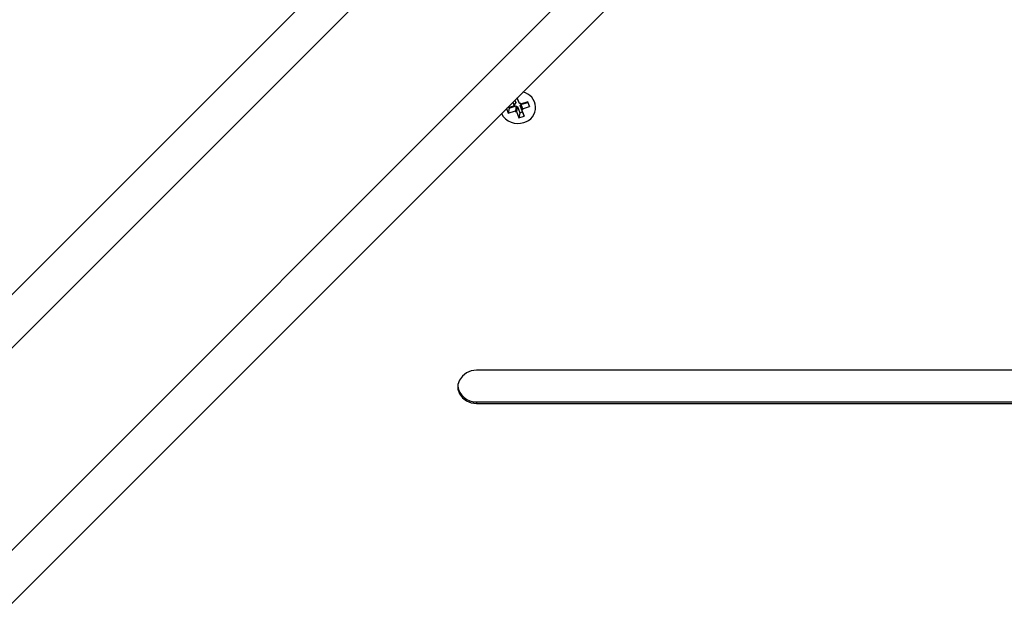
# Model space of a CAD drawing. Units: millimetres. Extents: x -8.2 to 12.2, y 0 to 17.2.
# Drawn here: x 7 to 7.3, y 4.7 to 4.9 of the extents above; entities that cross this region are included whole.
import ezdxf

# ---------------------------------------------------------------- set-up
doc = ezdxf.new("R2010")
doc.units = ezdxf.units.MM
doc.layers.add('DIASTASEIS', color=253, linetype='Continuous', lineweight=5)
doc.styles.get("Standard").update_dxf_attribs({"font": 'ARIALN.TTF'})
doc.dimstyles.get("Standard").update_dxf_attribs({"dimtxt": 0.18, "dimasz": 0.15, "dimexe": 0.18, "dimexo": 0.0625, "dimgap": 0.09, "dimtad": 0, "dimtih": 1, "dimtoh": 1, "dimzin": 0, "dimdsep": 46, "dimtxsty": 'Standard', "dimblk": 'OBLIQUE', "dimcen": 0.09, "dimadec": 0, "dimazin": 0, "dimtfac": 1, "dimtofl": 0, "dimtmove": 0, "dimatfit": 3, "dimfxl": 1, "dimtolj": 1, "dimtzin": 0, "dimarcsym": 0})

# ---------------------------------------------------------------- blocks, each defined once
blk = doc.blocks.new('ASDQWD')
at = {"color": 7, "linetype": 'Continuous', "lineweight": 25}
for p, q in [((19.25353791121518, 35.40618323677427), (19.77338328911367, 35.92602861467276)), ((19.77867849820325, 35.91718168813804), (19.25871931834797, 35.39722250828345)), ((19.28558937603304, 35.37035245059815), (19.80554855588832, 35.89031163045365)), ((19.81439548242236, 35.88501642136362), (19.29455010452409, 35.36517104346512)), ((19.71438688475052, 35.78500782369156), (19.71461169633665, 35.78442954383445)), ((19.71536324348551, 35.78465787730602), (19.71499196726256, 35.78561290620382)), ((19.71558213330479, 35.78411916825007), (19.71499878035468, 35.78561971929594)), ((19.71214351164656, 35.78276445058782), (19.71260450344096, 35.78157864751756)), ((19.71400839714045, 35.78340734425819), (19.71225312102422, 35.78287405996525)), ((19.71282339326001, 35.78290966899658), (19.71260450344096, 35.78157864751756)), ((19.71277553342986, 35.78303277820214), (19.71282339326001, 35.78290966899658)), ((19.71282339326001, 35.78290966899658), (19.71471481050355, 35.78348431539962)), ((19.71385667287143, 35.78447761181269), (19.71416357037208, 35.78368818344825)), ((19.71416357037208, 35.78368818344825), (19.71392714321667, 35.78361635264719)), ((19.71392714321667, 35.78361635264719), (19.71400839714045, 35.78340734425819)), ((19.71445652310501, 35.78414870464439), (19.71400839714045, 35.78340734425819)), ((19.71461169633665, 35.78442954383445), (19.71416357037208, 35.78368818344825)), ((19.71445081473496, 35.78416338820898), (19.71445652310501, 35.78414870464439)), ((19.71471481050355, 35.78348431539962), (19.7144959206845, 35.7821532939206)), ((19.71479606442756, 35.78327530700972), (19.71457717460851, 35.7819442855307)), ((19.71471481050355, 35.78348431539962), (19.71479606442756, 35.78327530700972)), ((19.71479606442756, 35.78327530700972), (19.71503249158297, 35.78334713780987)), ((19.71503249158297, 35.78334713780987), (19.71481360176392, 35.78201611633085)), ((19.71503249158297, 35.78334713780987), (19.71568252297504, 35.78167507069338)), ((19.71536324348551, 35.78465787730602), (19.71558213330479, 35.78411916825007)), ((19.71581856046021, 35.78419099905022), (19.71558213330479, 35.78411916825007)), ((19.71578403873207, 35.78357547128235), (19.71602046588748, 35.7836473020825)), ((19.71578403873207, 35.78357547128235), (19.71623216469663, 35.78244710113358)), ((19.71643407012414, 35.78190340416495), (19.71578403873207, 35.78357547128235)), ((19.71581529286993, 35.78419000629765), (19.71589981438422, 35.78398199066123)), ((19.71589981438422, 35.78398199066123), (19.71581856046021, 35.78419099905022)), ((19.71779123162776, 35.78455663706336), (19.71589981438422, 35.78398199066123)), ((19.7159392119637, 35.78385631047149), (19.71783062920724, 35.78443095687453)), ((19.7159392119637, 35.78385631047149), (19.71638733792804, 35.78272794032364)), ((19.71602046588748, 35.7836473020825), (19.7159392119637, 35.78385631047149)), ((19.71602046588748, 35.7836473020825), (19.71646859185205, 35.78251893193374)), ((19.71623216469663, 35.78244710113358), (19.71646859185205, 35.78251893193374)), ((19.7168821960887, 35.78077503401619), (19.71623216469663, 35.78244710113358)), ((19.71638733792804, 35.78272794032364), (19.71827875517181, 35.78330258672577)), ((19.71646859185205, 35.78251893193374), (19.71638733792804, 35.78272794032364)), ((19.71783062920724, 35.78443095687453), (19.7177827693771, 35.78455406608009)), ((19.71827875517181, 35.78330258672577), (19.71779123162776, 35.78455663706336)), ((19.71783062920724, 35.78443095687453), (19.71827875517181, 35.78330258672577)), ((19.71260450344096, 35.78157864751756), (19.7144959206845, 35.7821532939206)), ((19.7144959206845, 35.7821532939206), (19.71457717460851, 35.7819442855307)), ((19.71457717460851, 35.7819442855307), (19.71481360176392, 35.78201611633085)), ((19.71481360176392, 35.78201611633085), (19.71546363315599, 35.78034404921436)), ((19.71568252297504, 35.78167507069338), (19.71546363315599, 35.78034404921436)), ((19.71546363315599, 35.78034404921436), (19.7168821960887, 35.78077503401619)), ((19.71568252297504, 35.78167507069338), (19.71643407012414, 35.78190340416495)), ((19.71643407012414, 35.78190340416495), (19.7168821960887, 35.78077503401619)), ((19.96490824057798, 35.71323275069335), (19.70418781079445, 35.71323275069335)), ((19.70418781079445, 35.70485989638109), (19.70418781079445, 35.70439246374735)), ((19.70418781079445, 35.70485989638109), (19.96490824057798, 35.70485989638109)), ((19.70418781079445, 35.70439246374735), (19.96490824057798, 35.70439246374735))]:
    blk.add_line(p, q, dxfattribs=at)
at = {"color": 7, "linetype": 'Continuous', "lineweight": 25, "flags": 128}
blk.add_lwpolyline([(19.70418781079445, 35.71323275069335), (19.70277914801011, 35.7130537038247), (19.70148460670714, 35.71253106853237), (19.70040906292263, 35.71170718561916), (19.69963965081763, 35.71064880117865), (19.69923870358491, 35.70944165922356), (19.69923870358491, 35.70818355521715), (19.69963965081763, 35.70697641326205), (19.70040906292263, 35.70591802882154), (19.70148460670714, 35.70509414590833), (19.70277914801011, 35.70457151061601), (19.70418781079445, 35.70439246374735)], dxfattribs=at)
at = {"color": 7, "linetype": 'Continuous', "lineweight": 25}
for centre, radius, start, end in [((19.71575576888893, 35.78307658437006), 0.004108028762594572, 283.9265491176878, 80.15056127022268), ((19.71516057232418, 35.78375780898659), 0.004929872131875694, 208.126126288379, 288.7408257673365), ((19.70389997308814, 35.70958730777693), 0.004736166070286334, 186.5588735314695, 273.4842644100057)]:
    blk.add_arc(centre, radius, start, end, dxfattribs=at)
blk = doc.blocks.new('WDQDWDD')
blk.add_blockref('ASDQWD', (29.02927847588149, -39.96991633750747))
blk = doc.blocks.new('_Oblique')
at = {"color": 0, "linetype": 'ByBlock', "lineweight": -2, "transparency": 16777216}
blk.add_line((-0.5, -0.5), (0.5, 0.5), dxfattribs=at)
blk = doc.blocks.new('*D57')
at = {"layer": 'Defpoints', "color": 0}
for p in [(7.982638914131712, 8.040814606590175), (10.78203258911617, 8.040814606590175), (7.169455337172622, 2.992492217093059)]:
    blk.add_point(p, dxfattribs=at)
at = {"layer": 'DIASTASEIS', "color": 0, "lineweight": -2}
for p, q in [((8.045138914131712, 8.040814606590175), (10.96203258911617, 8.040814606590175)), ((10.78203258911617, 8.040814606590175), (10.78203258911617, 5.698556549631521)), ((10.78203258911617, 2.992492217093059), (10.78203258911617, 5.334750274051713)), ((7.231955337172622, 2.992492217093059), (10.96203258911617, 2.992492217093059))]:
    blk.add_line(p, q, dxfattribs=at)
at = {"layer": 'DIASTASEIS', "color": 0, "linetype": 'ByBlock', "lineweight": -2, "xscale": 0.15, "yscale": 0.15, "zscale": 0.15}
for p, rotation in [((10.78203258911617, 8.040814606590175), 90), ((10.78203258911617, 2.992492217093059), 270)]:
    blk.add_blockref('_Oblique', p, dxfattribs=dict(at, rotation=rotation))
at = {"layer": 'DIASTASEIS', "color": 0, "insert": (10.78203258911617, 5.516653411841617), "char_height": 0.18, "attachment_point": 5}
blk.add_mtext('\\A1;\\A1;5.00', dxfattribs=at)
blk = doc.blocks.new('*D58')
at = {"layer": 'Defpoints', "color": 0}
for p in [(7.639217669450773, 9.602297460286536), (7.130717669452679, 0.9524827313789501), (11.96309868200115, 0.9524827313789498)]:
    blk.add_point(p, dxfattribs=at)
at = {"layer": 'DIASTASEIS', "color": 0, "lineweight": -2}
for p, q in [((7.701717669450773, 9.602297460286536), (12.14309868200115, 9.602297460286536)), ((11.96309868200115, 9.602297460286536), (11.96309868200115, 5.459293233622647)), ((11.96309868200115, 0.9524827313789498), (11.96309868200115, 5.095486958042839)), ((7.193217669452679, 0.9524827313789501), (12.14309868200115, 0.9524827313789498))]:
    blk.add_line(p, q, dxfattribs=at)
at = {"layer": 'DIASTASEIS', "color": 0, "linetype": 'ByBlock', "lineweight": -2, "xscale": 0.15, "yscale": 0.15, "zscale": 0.15}
for p, rotation in [((11.96309868200115, 9.602297460286536), 90), ((11.96309868200115, 0.9524827313789498), 270)]:
    blk.add_blockref('_Oblique', p, dxfattribs=dict(at, rotation=rotation))
at = {"layer": 'DIASTASEIS', "color": 0, "insert": (11.96309868200115, 5.277390095832743), "char_height": 0.18, "attachment_point": 5}
blk.add_mtext('\\A1;\\A1;8.60', dxfattribs=at)
blk = doc.blocks.new('*D59')
at = {"layer": 'Defpoints', "color": 0}
for p in [(0.2078372011255851, 4.994322451146218), (9.734177714538419, 4.994322451155313), (9.734177714538419, 0.180000000000291)]:
    blk.add_point(p, dxfattribs=at)
at = {"layer": 'DIASTASEIS', "color": 0, "lineweight": -2}
for p, q in [((0.2078372011255851, 4.931822451146218), (0.2078372011255851, 2.910449659054848e-13)), ((9.734177714538419, 4.931822451155313), (9.734177714538419, 2.910449659054848e-13)), ((0.2078372011255851, 0.180000000000291), (4.689527239550965, 0.180000000000291)), ((9.734177714538419, 0.180000000000291), (5.252487676113039, 0.180000000000291))]:
    blk.add_line(p, q, dxfattribs=at)
at = {"layer": 'DIASTASEIS', "color": 0, "linetype": 'ByBlock', "lineweight": -2, "xscale": 0.15, "yscale": 0.15, "zscale": 0.15, "rotation": 180}
blk.add_blockref('_Oblique', (0.2078372011255851, 0.180000000000291), dxfattribs=at)
at = {"layer": 'DIASTASEIS', "color": 0, "linetype": 'ByBlock', "lineweight": -2, "xscale": 0.15, "yscale": 0.15, "zscale": 0.15}
blk.add_blockref('_Oblique', (9.734177714538419, 0.180000000000291), dxfattribs=at)
at = {"layer": 'DIASTASEIS', "color": 0, "insert": (4.971007457832002, 0.180000000000291), "char_height": 0.18, "attachment_point": 5}
blk.add_mtext('\\A1;\\A1;9.50', dxfattribs=at)

msp = doc.modelspace()

# ---------------------------------------------------------------- block references
msp.add_blockref('WDQDWDD', (-41.6226875874363, 9.019288251353828))

# ---------------------------------------------------------------- dimensions: what is measured, and where the dimension line sits
at = {"layer": 'DIASTASEIS'}
for base, p1, p2, picture, middle in [((11.96309868200115, 0.9524827313789498), (7.639217669450773, 9.602297460286536), (7.130717669452679, 0.9524827313789501), '*D58', (11.96309868200115, 5.277390095832743)), ((10.78203258911617, 8.040814606590175), (7.169455337172622, 2.992492217093059), (7.982638914131712, 8.040814606590175), '*D57', (10.78203258911617, 5.516653411841617))]:
    dim = msp.add_linear_dim(base=base, p1=p1, p2=p2, angle=90, text='\\A1;<>0', dimstyle='Standard', override={"dimdec": 1, "dimtxsty": 'Standard', "dimtdec": 2, "dimtmove": 2}, dxfattribs=at)
    dim.commit()
    dim.dimension.update_dxf_attribs({"geometry": picture, "text_midpoint": middle})
dim = msp.add_linear_dim(base=(9.734177714538419, 0.180000000000291), p1=(0.2078372011255851, 4.994322451146218), p2=(9.734177714538419, 4.994322451155313), text='\\A1;<>0', dimstyle='Standard', override={"dimdec": 1, "dimtxsty": 'Standard', "dimtdec": 2, "dimtmove": 2}, dxfattribs=at)
dim.commit()
dim.dimension.update_dxf_attribs({"geometry": '*D59', "text_midpoint": (4.971007457832002, 0.180000000000291)})

doc.saveas('drawing.dxf')
